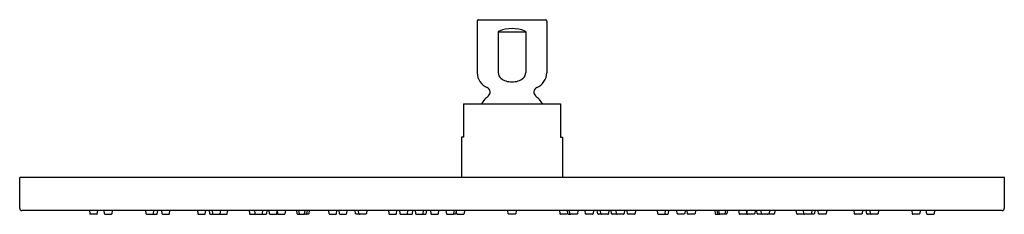
# Model space of a CAD drawing. Units: inches. Extents: x -1.2 to 12.8, y 2 to 4.8.
import ezdxf

# ---------------------------------------------------------------- set-up
doc = ezdxf.new("R2010")
doc.units = ezdxf.units.IN
doc.header["$LTSCALE"] = 0.64311
doc.header["$MEASUREMENT"] = 0
doc.layers.get('0').update_dxf_attribs({"linetype": 'CONTINUOUS'})
doc.layers.get('Defpoints').update_dxf_attribs({"linetype": 'CONTINUOUS'})
doc.styles.get("Standard").update_dxf_attribs({"font": 'txt', "width": 0.8})

msp = doc.modelspace()

# ---------------------------------------------------------------- linework, layer by layer
for p, q in [((5.321, 4.773), (6.271, 4.773)), ((5.301, 4.753), (5.301, 4.021)), ((6.291, 4.753), (6.291, 4.021)), ((5.599, 4.599), (5.993, 4.599)), ((5.599, 4.599), (5.599, 4.022)), ((5.993, 4.599), (5.993, 4.022)), ((5.107, 3.578), (6.485, 3.578)), ((5.107, 3.578), (5.107, 3.105)), ((6.485, 3.578), (6.485, 3.105)), ((5.107, 3.105), (5.077, 3.105)), ((5.077, 3.105), (5.077, 2.534)), ((6.485, 3.105), (6.514, 3.105)), ((6.514, 3.105), (6.514, 2.534)), ((12.804, 2.534), (-1.212, 2.534)), ((-1.212, 2.092), (-1.212, 2.534)), ((12.804, 2.092), (12.804, 2.534)), ((12.774, 2.062), (-1.183, 2.062)), ((-0.22, 2.062), (-0.216, 2.02)), ((-0.116, 2.01), (-0.208, 2.013)), ((-0.108, 2.017), (-0.1, 2.062)), ((-0.014, 2.062), (-0.01, 2.02)), ((-0.001, 2.013), (0.09, 2.01)), ((0.106, 2.062), (0.098, 2.016)), ((0.579, 2.062), (0.584, 2.02)), ((0.595, 2.013), (0.683, 2.01)), ((0.688, 2.012), (0.738, 2.011)), ((0.692, 2.017), (0.699, 2.062)), ((0.746, 2.018), (0.753, 2.062)), ((0.806, 2.062), (0.812, 2.019)), ((0.82, 2.013), (0.912, 2.011)), ((0.92, 2.018), (0.927, 2.062)), ((1.317, 2.062), (1.322, 2.019)), ((1.33, 2.013), (1.422, 2.011)), ((1.43, 2.018), (1.437, 2.062)), ((1.484, 2.062), (1.489, 2.019)), ((1.497, 2.012), (1.54, 2.012)), ((1.529, 2.062), (1.534, 2.02)), ((1.541, 2.012), (1.634, 2.012)), ((1.641, 2.017), (1.649, 2.062)), ((1.642, 2.012), (1.733, 2.012)), ((1.742, 2.019), (1.749, 2.062)), ((2.053, 2.062), (2.058, 2.019)), ((2.066, 2.012), (2.157, 2.011)), ((2.13, 2.062), (2.136, 2.019)), ((2.144, 2.012), (2.234, 2.011)), ((2.239, 2.012), (2.298, 2.012)), ((2.244, 2.018), (2.251, 2.062)), ((2.306, 2.018), (2.312, 2.062)), ((2.335, 2.062), (2.34, 2.019)), ((2.348, 2.012), (2.439, 2.011)), ((2.448, 2.018), (2.455, 2.062)), ((2.451, 2.062), (2.456, 2.019)), ((2.465, 2.012), (2.552, 2.01)), ((2.571, 2.062), (2.564, 2.018)), ((2.73, 2.062), (2.735, 2.019)), ((2.743, 2.013), (2.835, 2.011)), ((2.758, 2.062), (2.764, 2.018)), ((2.864, 2.012), (2.839, 2.012)), ((2.843, 2.018), (2.85, 2.062)), ((2.898, 2.012), (2.861, 2.012)), ((2.878, 2.062), (2.872, 2.019)), ((2.91, 2.062), (2.904, 2.018)), ((3.184, 2.062), (3.189, 2.02)), ((3.197, 2.013), (3.289, 2.011)), ((3.297, 2.018), (3.304, 2.062)), ((3.331, 2.062), (3.336, 2.022)), ((3.347, 2.012), (3.434, 2.012)), ((3.445, 2.023), (3.451, 2.062)), ((3.57, 2.018), (3.563, 2.062)), ((3.62, 2.012), (3.577, 2.012)), ((3.616, 2.018), (3.609, 2.062)), ((3.716, 2.012), (3.626, 2.011)), ((3.729, 2.062), (3.723, 2.019)), ((4.037, 2.062), (4.043, 2.019)), ((4.051, 2.012), (4.142, 2.011)), ((4.151, 2.018), (4.157, 2.062)), ((4.194, 2.062), (4.2, 2.019)), ((4.208, 2.012), (4.299, 2.011)), ((4.302, 2.012), (4.369, 2.011)), ((4.308, 2.018), (4.314, 2.062)), ((4.378, 2.018), (4.384, 2.062)), ((4.416, 2.062), (4.422, 2.019)), ((4.43, 2.012), (4.521, 2.011)), ((4.523, 2.012), (4.566, 2.011)), ((4.53, 2.018), (4.536, 2.062)), ((4.575, 2.018), (4.581, 2.062)), ((4.635, 2.062), (4.641, 2.019)), ((4.65, 2.012), (4.74, 2.011)), ((4.749, 2.018), (4.756, 2.062)), ((4.856, 2.062), (4.862, 2.018)), ((4.87, 2.012), (4.962, 2.012)), ((4.989, 2.012), (4.962, 2.012)), ((4.97, 2.019), (4.977, 2.062)), ((5.001, 2.022), (5.007, 2.062)), ((5.003, 2.039), (5.006, 2.018)), ((5.013, 2.012), (5.106, 2.012)), ((5.121, 2.062), (5.114, 2.019)), ((5.742, 2.018), (5.735, 2.062)), ((5.842, 2.012), (5.75, 2.012)), ((5.856, 2.062), (5.85, 2.018)), ((6.471, 2.062), (6.477, 2.019)), ((6.578, 2.012), (6.485, 2.012)), ((6.591, 2.022), (6.585, 2.062)), ((6.588, 2.039), (6.585, 2.018)), ((6.602, 2.012), (6.629, 2.012)), ((6.621, 2.019), (6.615, 2.062)), ((6.721, 2.012), (6.629, 2.012)), ((6.735, 2.062), (6.729, 2.018)), ((6.842, 2.018), (6.836, 2.062)), ((6.942, 2.012), (6.851, 2.011)), ((6.956, 2.062), (6.95, 2.019)), ((7.017, 2.018), (7.01, 2.062)), ((7.068, 2.012), (7.026, 2.011)), ((7.062, 2.018), (7.055, 2.062)), ((7.161, 2.012), (7.071, 2.011)), ((7.176, 2.062), (7.17, 2.019)), ((7.213, 2.018), (7.207, 2.062)), ((7.289, 2.012), (7.222, 2.011)), ((7.283, 2.018), (7.277, 2.062)), ((7.383, 2.012), (7.292, 2.011)), ((7.397, 2.062), (7.391, 2.019)), ((7.441, 2.018), (7.434, 2.062)), ((7.54, 2.012), (7.45, 2.011)), ((7.554, 2.062), (7.548, 2.019)), ((7.862, 2.062), (7.868, 2.019)), ((7.875, 2.012), (7.965, 2.011)), ((7.971, 2.012), (8.014, 2.012)), ((7.976, 2.018), (7.982, 2.062)), ((8.022, 2.018), (8.028, 2.062)), ((8.146, 2.023), (8.14, 2.062)), ((8.244, 2.012), (8.158, 2.012)), ((8.261, 2.062), (8.255, 2.022)), ((8.294, 2.018), (8.287, 2.062)), ((8.394, 2.013), (8.302, 2.011)), ((8.407, 2.062), (8.402, 2.02)), ((8.681, 2.062), (8.688, 2.018)), ((8.694, 2.012), (8.73, 2.012)), ((8.713, 2.062), (8.719, 2.019)), ((8.727, 2.012), (8.753, 2.012)), ((8.748, 2.018), (8.741, 2.062)), ((8.848, 2.013), (8.756, 2.011)), ((8.834, 2.062), (8.827, 2.018)), ((8.861, 2.062), (8.856, 2.019)), ((9.021, 2.062), (9.028, 2.018)), ((9.127, 2.012), (9.039, 2.01)), ((9.141, 2.062), (9.135, 2.019)), ((9.143, 2.018), (9.136, 2.062)), ((9.243, 2.012), (9.153, 2.011)), ((9.257, 2.062), (9.251, 2.019)), ((9.285, 2.018), (9.279, 2.062)), ((9.352, 2.012), (9.293, 2.012)), ((9.347, 2.018), (9.341, 2.062)), ((9.447, 2.012), (9.357, 2.011)), ((9.525, 2.012), (9.435, 2.011)), ((9.461, 2.062), (9.455, 2.019)), ((9.539, 2.062), (9.533, 2.019)), ((9.849, 2.019), (9.843, 2.062)), ((9.95, 2.012), (9.858, 2.012)), ((9.95, 2.017), (9.943, 2.062)), ((10.051, 2.012), (9.957, 2.012)), ((10.094, 2.012), (10.051, 2.012)), ((10.063, 2.062), (10.058, 2.02)), ((10.107, 2.062), (10.102, 2.019)), ((10.161, 2.018), (10.154, 2.062)), ((10.261, 2.013), (10.169, 2.011)), ((10.275, 2.062), (10.269, 2.019)), ((10.672, 2.018), (10.664, 2.062)), ((10.772, 2.013), (10.68, 2.011)), ((10.785, 2.062), (10.779, 2.019)), ((10.846, 2.018), (10.839, 2.062)), ((10.903, 2.012), (10.854, 2.011)), ((10.9, 2.017), (10.892, 2.062)), ((10.996, 2.013), (10.908, 2.01)), ((11.012, 2.062), (11.007, 2.02)), ((11.485, 2.062), (11.493, 2.016)), ((11.592, 2.013), (11.501, 2.01)), ((11.605, 2.062), (11.601, 2.02)), ((11.7, 2.017), (11.692, 2.062)), ((11.708, 2.01), (11.8, 2.013)), ((11.812, 2.062), (11.807, 2.02))]:
    msp.add_line(p, q)
for centre, radius, start, end in [((5.321, 4.753), 0.0201, 90.1512, 179.6177), ((6.271, 4.753), 0.0201, 0.3823, 89.8488), ((5.796, 4.143), 0.504, 68.8001, 111.1999), ((5.61, 4.598), 0.0114, 129.2128, 176.7591), ((5.627, 4.578), 0.0378, 111.167, 129.2217), ((5.964, 4.578), 0.0379, 50.7872, 68.7995), ((5.981, 4.598), 0.0114, 3.2409, 50.7872), ((5.53, 4.021), 0.229, 180.1036, 247.5912), ((5.707, 4.025), 0.108, 181.5144, 230.3949), ((5.766, 4.092), 0.197, 229.6014, 252.5612), ((5.825, 4.092), 0.197, 287.4388, 310.3986), ((5.884, 4.025), 0.108, 309.6051, 358.4856), ((6.061, 4.021), 0.229, 292.4088, 359.8964), ((5.416, 3.745), 0.0699, 309.3544, 67.5587), ((5.796, 4.177), 0.287, 251.9792, 288.0208), ((6.176, 3.745), 0.0699, 112.4413, 230.6456), ((5.774, 3.309), 0.494, 129.3544, 147.0071), ((5.818, 3.309), 0.494, 32.9929, 50.6456), ((-1.182, 2.092), 0.0299, 180.0145, 268.4158), ((-0.208, 2.021), 0.00787, 186.1252, 268), ((-0.116, 2.018), 0.00787, 268, 349.8748), ((-0.001, 2.021), 0.00822, 187.3378, 273.4206), ((0.09, 2.018), 0.00783, 266.9538, 350.0718), ((0.596, 2.027), 0.0143, 210.4642, 266.5335), ((0.684, 2.018), 0.00824, 267.5408, 348.9722), ((0.737, 2.019), 0.00814, 270.5907, 352.3585), ((0.82, 2.02), 0.00786, 187.2817, 269.9581), ((0.912, 2.019), 0.00791, 267.6946, 350.6352), ((1.33, 2.02), 0.00786, 187.2817, 269.9581), ((1.422, 2.019), 0.00791, 267.6946, 350.6352), ((1.497, 2.02), 0.00794, 187.3665, 270.0056), ((1.544, 2.022), 0.0104, 190.2009, 253.6361), ((1.634, 2.019), 0.00769, 270, 343.4653), ((1.642, 2.02), 0.00787, 238.4065, 264.9499), ((1.734, 2.02), 0.00802, 263.5742, 354.0215), ((2.066, 2.02), 0.00797, 187.5257, 270.2893), ((2.144, 2.02), 0.00797, 187.5257, 270.2893), ((2.158, 2.019), 0.00794, 257.3958, 297.43), ((2.236, 2.019), 0.00794, 257.3958, 350.7792), ((2.298, 2.02), 0.00786, 269.8867, 351.785), ((2.348, 2.02), 0.00797, 187.5257, 270.2893), ((2.44, 2.019), 0.00794, 257.3958, 350.7792), ((2.465, 2.02), 0.00872, 187.1287, 269.8936), ((2.554, 2.02), 0.00951, 258.1589, 347.5298), ((2.743, 2.02), 0.00787, 187.2322, 268.888), ((2.772, 2.019), 0.00801, 188.6835, 243.7782), ((2.835, 2.019), 0.00814, 270.5907, 352.3585), ((2.864, 2.02), 0.00818, 269.3438, 351.1703), ((2.896, 2.02), 0.00787, 281.8867, 351.6716), ((3.197, 2.021), 0.00787, 187.2322, 268.888), ((3.289, 2.019), 0.00814, 270.5907, 352.3585), ((3.348, 2.024), 0.0118, 188.3284, 264.7611), ((3.433, 2.024), 0.0119, 270.2366, 357.3787), ((3.577, 2.02), 0.00787, 188.3284, 270), ((3.625, 2.02), 0.00933, 192.5865, 278.222), ((3.715, 2.02), 0.00812, 275.4247, 352.388), ((4.051, 2.02), 0.00805, 187.9746, 272.2157), ((4.143, 2.02), 0.00823, 264.1041, 352.0408), ((4.208, 2.02), 0.00805, 187.9746, 272.2157), ((4.3, 2.02), 0.00823, 264.1041, 352.0408), ((4.37, 2.02), 0.00823, 264.1041, 352.0408), ((4.43, 2.02), 0.00805, 187.9746, 272.2157), ((4.521, 2.02), 0.00823, 264.1041, 352.0408), ((4.566, 2.02), 0.00823, 264.1041, 352.0408), ((4.649, 2.02), 0.00805, 187.9746, 272.2157), ((4.741, 2.02), 0.00823, 264.1041, 352.0408), ((4.87, 2.02), 0.00787, 188.3284, 267.7639), ((4.962, 2.02), 0.00806, 270.6266, 352.8085), ((4.989, 2.024), 0.012, 271.2927, 352.3327), ((5.014, 2.02), 0.00787, 188.3284, 264.6033), ((5.106, 2.02), 0.00812, 267.9722, 353.1369), ((5.75, 2.02), 0.00787, 188.3285, 269.8792), ((5.842, 2.02), 0.00787, 270.1207, 351.6716), ((6.485, 2.02), 0.00812, 186.8631, 272.0278), ((6.577, 2.02), 0.00787, 275.3967, 351.6716), ((6.602, 2.024), 0.012, 187.6673, 268.7073), ((6.629, 2.02), 0.00806, 187.1915, 269.3734), ((6.721, 2.02), 0.00787, 272.2361, 351.6716), ((6.85, 2.02), 0.00823, 187.9592, 275.8959), ((6.942, 2.02), 0.00805, 267.7843, 352.0254), ((7.025, 2.02), 0.00823, 187.9592, 275.8959), ((7.07, 2.02), 0.00823, 187.9592, 275.8959), ((7.162, 2.02), 0.00805, 267.7843, 352.0254), ((7.222, 2.02), 0.00823, 187.9592, 275.8959), ((7.292, 2.02), 0.00823, 187.9592, 275.8959), ((7.383, 2.02), 0.00805, 267.7843, 352.0254), ((7.449, 2.02), 0.00823, 187.9592, 275.8959), ((7.54, 2.02), 0.00805, 267.7843, 352.0254), ((7.876, 2.02), 0.00812, 187.612, 264.5753), ((7.967, 2.02), 0.00933, 261.778, 347.4135), ((8.014, 2.02), 0.00787, 270, 351.6716), ((8.158, 2.024), 0.0119, 182.6213, 269.7634), ((8.243, 2.024), 0.0118, 275.2389, 351.6716), ((8.302, 2.019), 0.00814, 187.6415, 269.4093), ((8.394, 2.021), 0.00787, 271.112, 352.7678), ((8.695, 2.02), 0.00787, 188.3284, 258.1133), ((8.727, 2.02), 0.00818, 188.8297, 270.6562), ((8.756, 2.019), 0.00814, 187.6415, 269.4093), ((8.819, 2.019), 0.00801, 296.2218, 351.3165), ((8.848, 2.02), 0.00787, 271.112, 352.7678), ((9.037, 2.02), 0.00951, 192.4702, 281.8411), ((9.127, 2.02), 0.00872, 270.1064, 352.8713), ((9.151, 2.019), 0.00794, 189.2208, 282.6042), ((9.243, 2.02), 0.00797, 269.7107, 352.4743), ((9.293, 2.02), 0.00786, 188.215, 270.1133), ((9.355, 2.019), 0.00794, 189.2208, 282.6042), ((9.433, 2.019), 0.00794, 242.57, 282.6042), ((9.447, 2.02), 0.00797, 269.7107, 352.4743), ((9.525, 2.02), 0.00797, 269.7107, 352.4743), ((9.857, 2.02), 0.00802, 185.9785, 276.4258), ((9.957, 2.019), 0.00769, 196.5347, 270), ((9.949, 2.02), 0.00787, 275.0501, 301.5935), ((10.048, 2.022), 0.0104, 286.3639, 349.7991), ((10.094, 2.02), 0.00794, 269.9944, 352.6335), ((10.169, 2.019), 0.00791, 189.3648, 272.3054), ((10.261, 2.02), 0.00786, 270.0419, 352.7183), ((10.679, 2.019), 0.00791, 189.3648, 272.3054), ((10.772, 2.02), 0.00786, 270.0419, 352.7183), ((10.854, 2.019), 0.00814, 187.6415, 269.4093), ((10.908, 2.018), 0.00824, 191.0278, 272.4592), ((10.995, 2.027), 0.0143, 273.4665, 329.5358), ((11.501, 2.018), 0.00783, 189.9282, 273.0462), ((11.593, 2.021), 0.00822, 266.5794, 352.6622), ((11.707, 2.018), 0.00787, 190.1252, 272), ((11.8, 2.021), 0.00787, 272, 353.8748), ((12.774, 2.092), 0.0299, 271.5842, 359.9855)]:
    msp.add_arc(centre, radius, start, end)

# ---------------------------------------------------------------- texts
at = {"layer": 'Defpoints'}
for tag, p, s in [('MODELNUMBER', (5.796, 4.771), 'K-13691W'), ('TRADENAME', (5.796, 4.77), ''), ('PRODUCT', (5.796, 4.768), 'SHOWERHEAD')]:
    msp.add_attdef(tag, p, s, height=0.001, dxfattribs=at)

doc.saveas('drawing.dxf')
